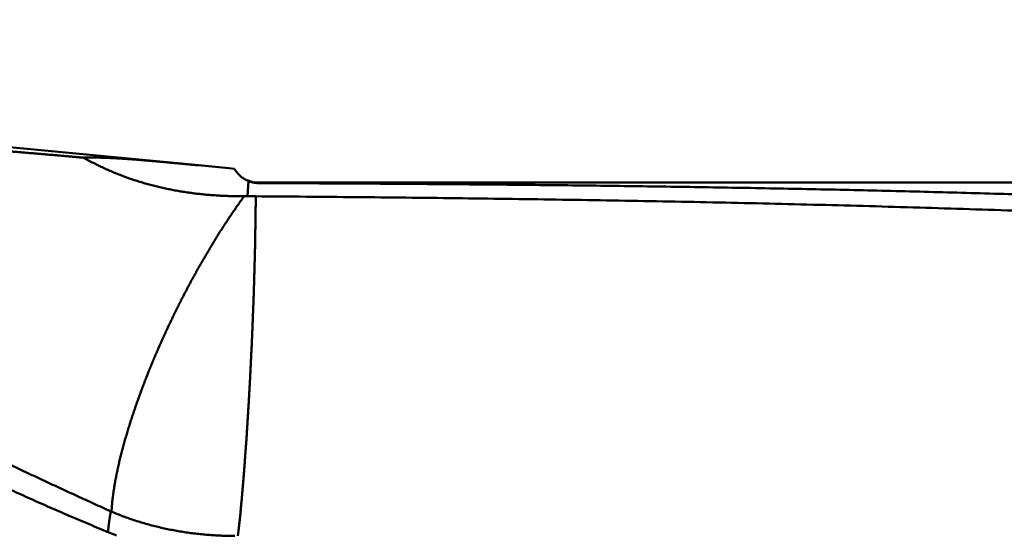
# Model space of a CAD drawing. Units: millimetres. Extents: x -75 to 171, y -68 to 48.
# Drawn here: x 10 to 24, y 1 to 9 of the extents above; entities that cross this region are included whole.
import ezdxf

# ---------------------------------------------------------------- set-up
doc = ezdxf.new("R2010")
doc.units = ezdxf.units.MM
for name, color, linetype, lineweight in [('1', 4, 'Continuous', 50), ('2', 7, 'Continuous', 25), ('nocut', 7, 'Continuous', 25)]:
    doc.layers.add(name, color=color, linetype=linetype, lineweight=lineweight)
doc.styles.add('simplex', font='txt.shx', dxfattribs={"height": 3.5})
doc.dimstyles.new('コピー - ISO-25', dxfattribs={"dimscale": 0, "dimtxt": 3.5, "dimasz": 3.5, "dimexe": 1.5, "dimexo": 0, "dimgap": 2.3, "dimtad": 1, "dimdec": 8, "dimdsep": 46, "dimtxsty": 'simplex', "dimcen": 0.09, "dimclrd": 256, "dimclre": 256, "dimclrt": 256, "dimadec": 0, "dimazin": 0, "dimtfac": 1, "dimtofl": 0, "dimtmove": 0, "dimatfit": 3, "dimfxl": 1, "dimtolj": 1, "dimlwd": -1, "dimlwe": -1, "dimarcsym": 0})

# ---------------------------------------------------------------- blocks, each defined once
blk = doc.blocks.new('*D29')
at = {"layer": '2'}
for p, q in [((0, 7.938), (0, 32.067)), ((126.988, 6.746), (126.988, 32.067)), ((3.5, 30.567), (123.488, 30.567))]:
    blk.add_line(p, q, dxfattribs=at)
for points in [[(3.5, 31.15), (3.5, 29.984), (0, 30.567)], [(123.488, 29.984), (123.488, 31.15), (126.988, 30.567)]]:
    blk.add_solid(points, dxfattribs=at)
at = {"layer": 'Defpoints', "color": 0}
for p in [(126.988, 30.567), (0, 7.938), (126.988, 6.746)]:
    blk.add_point(p, dxfattribs=at)
at = {"layer": '2', "insert": (63.494, 34.617), "char_height": 3.5, "attachment_point": 5, "rotation": 0, "line_spacing_factor": 1.071429, "style": 'simplex'}
blk.add_mtext('\\A1;\\A1;127 [5.000"]', dxfattribs=at)
blk = doc.blocks.new('*D34')
at = {"layer": '2'}
for p, q in [((0, 7.938), (0, 22.067)), ((122.06, 6.746), (122.06, 22.067)), ((3.5, 20.567), (118.56, 20.567))]:
    blk.add_line(p, q, dxfattribs=at)
for points in [[(3.5, 21.15), (3.5, 19.984), (0, 20.567)], [(118.56, 19.984), (118.56, 21.15), (122.06, 20.567)]]:
    blk.add_solid(points, dxfattribs=at)
at = {"layer": 'Defpoints', "color": 0}
for p in [(122.06, 20.567), (0, 7.938), (122.06, 6.746)]:
    blk.add_point(p, dxfattribs=at)
at = {"layer": '2', "insert": (61.03, 24.617), "char_height": 3.5, "attachment_point": 5, "rotation": 0, "line_spacing_factor": 1.071429, "style": 'simplex'}
blk.add_mtext('\\A1;\\A1;122.1 [4.806"]', dxfattribs=at)
blk = doc.blocks.new('*D37')
at = {"layer": '2'}
for p, q in [((1.93, 6.4), (1.93, -47.943)), ((129.443, 0), (129.443, -47.943)), ((5.43, -46.443), (125.943, -46.443))]:
    blk.add_line(p, q, dxfattribs=at)
for points in [[(5.43, -45.86), (5.43, -47.027), (1.93, -46.443)], [(125.943, -47.027), (125.943, -45.86), (129.443, -46.443)]]:
    blk.add_solid(points, dxfattribs=at)
at = {"layer": 'Defpoints', "color": 0}
for p in [(1.93, 6.4), (129.443, 0), (129.443, -46.443)]:
    blk.add_point(p, dxfattribs=at)
at = {"layer": '2', "insert": (65.686, -42.393), "char_height": 3.5, "attachment_point": 5, "style": 'simplex'}
blk.add_mtext('\\A1;127.5 [5.020"]', dxfattribs=at)

msp = doc.modelspace()

# ---------------------------------------------------------------- linework, layer by layer
at = {"layer": '1'}
for p, q in [((12.485484, 6.547785), (0.318897, 7.719294)), ((12.92137, 6.505814), (12.485484, 6.547785)), ((13, 6.498237), (12.92137, 6.505814)), ((13.203351, 6.32184), (13.185142, 6.105918)), ((13.345389, 6.293926), (13.345389, 6.3)), ((58.508999, 6.3), (13.345389, 6.3)), ((13.185142, 6.105918), (13.139345, 6.105766)), ((11.233544, 1.603953), (11.243487, 1.599749)), ((13.059175, 1.326032), (13.051301, 1.254132))]:
    msp.add_line(p, q, dxfattribs=at)
msp.add_arc((13.345389, 6.7), 0.4, 246.116455, 270, dxfattribs=at)
for points, knots in [([(1.93232535, 6.36384046), (1.92923804, 6.38720409), (1.92862762, 6.43488079), (1.9454702, 6.50432873), (1.9794334, 6.56711997), (2.0256807, 6.62109986), (2.0798132, 6.6668927), (2.13885394, 6.70594426), (2.20107381, 6.73957747), (2.26542709, 6.76884218), (2.3312493, 6.79457959), (2.39813261, 6.8173797), (2.46579374, 6.83773098), (2.53403379, 6.85604628), (2.60273889, 6.87255364), (2.67181091, 6.88746858), (2.74115865, 6.90102561), (2.81071868, 6.91340128), (2.88045684, 6.92468713), (2.95034373, 6.93499145), (3.02035236, 6.94442447), (3.09046329, 6.95306159), (3.16066135, 6.96096097), (3.23093194, 6.96818445), (3.30126184, 6.97479562), (3.37164193, 6.98083641), (3.44206521, 6.98634348), (3.51252517, 6.99135457), (3.58301582, 6.99590853), (3.65353269, 7.00003192), (3.72407208, 7.00374877), (3.79463044, 7.00708357), (3.86520453, 7.01006154), (3.93579186, 7.0127012), (4.00639039, 7.0150191), (4.07699819, 7.01703214), (4.14761349, 7.01875775), (4.21823483, 7.02020964), (4.288861, 7.02139961), (4.35949089, 7.02233981), (4.43012344, 7.02304262), (4.5007578, 7.02351894), (4.57139326, 7.02377807), (4.64202923, 7.02382961), (4.71266511, 7.02368331), (4.78330042, 7.02334788), (4.85393476, 7.02282919), (4.92456777, 7.02213357), (4.99519911, 7.02126724), (5.06582842, 7.02023643), (5.13645537, 7.01904738), (5.2070796, 7.01770633), (5.27770078, 7.01621947), (5.34831866, 7.01459323), (5.41893305, 7.01283178), (5.48954386, 7.01093888), (5.56015103, 7.00891838), (5.63075448, 7.00677412), (5.70135416, 7.00450991), (5.77195, 7.0021296), (5.84254194, 6.999637), (5.91312992, 6.99703601), (5.98371391, 6.99433022), (6.05429388, 6.99152221), (6.12486982, 6.98861471), (6.19544172, 6.98561041), (6.26600956, 6.98251199), (6.33657334, 6.97932216), (6.40713306, 6.97604361), (6.4776887, 6.97267902), (6.54824028, 6.96923117), (6.61878779, 6.96570224), (6.68933126, 6.96209403), (6.75987071, 6.95840843), (6.83040617, 6.95464729), (6.90093766, 6.95081249), (6.97146521, 6.9469059), (7.04198885, 6.94292938), (7.1125086, 6.9388848), (7.1830245, 6.93477405), (7.25353658, 6.93059855), (7.32404486, 6.92635966), (7.39454939, 6.92205877), (7.46505019, 6.91769727), (7.53554731, 6.91327652), (7.60604077, 6.90879792), (7.67653061, 6.90426285), (7.74701687, 6.89967269), (7.8174996, 6.89502878), (7.88797882, 6.89033222), (7.95845457, 6.88558411), (8.02892692, 6.88078554), (8.09939589, 6.87593764), (8.16986153, 6.87104149), (8.24032388, 6.86609821), (8.310783, 6.86110889), (8.38123892, 6.85607466), (8.45169169, 6.85099649), (8.52214133, 6.84587504), (8.59258788, 6.84071103), (8.66303136, 6.83550516), (8.73347182, 6.83025814), (8.80390928, 6.82497068), (8.87434377, 6.81964349), (8.94477532, 6.81427727), (9.01520397, 6.80887273), (9.08562975, 6.80343059), (9.15605269, 6.79795154), (9.22647283, 6.7924363), (9.29689018, 6.78688557), (9.36730479, 6.78130006), (9.43771669, 6.77568049), (9.50812591, 6.77002755), (9.57853248, 6.76434194), (9.64893644, 6.75862442), (9.7193378, 6.75287541), (9.78973659, 6.74709524), (9.86013282, 6.74128427), (9.93052651, 6.73544285), (10.00091767, 6.72957132), (10.07130634, 6.72367005), (10.14169251, 6.71773938), (10.21207622, 6.71177967), (10.28245749, 6.70579126), (10.35283632, 6.6997745), (10.42321274, 6.69372975), (10.49358676, 6.68765735), (10.56395841, 6.68155766), (10.63432771, 6.67543105), (10.70469466, 6.66927776), (10.7750596, 6.66309854), (10.82196806, 6.65896094), (10.84542208, 6.65688817)], [0, 0, 0, 0, 0.0707001953, 0.1414047274, 0.2120709723, 0.2827767397, 0.3534619204, 0.4241250316, 0.4947819099, 0.5654355816, 0.6360813819, 0.7067247837, 0.7773673261, 0.8480102643, 0.9186629783, 0.9893265763, 1.0599862302, 1.1306329056, 1.2012743551, 1.2719147766, 1.3425541528, 1.4131932447, 1.4838333712, 1.5544739218, 1.6251129532, 1.6957507511, 1.7663883394, 1.8370258846, 1.9076629367, 1.9782997331, 2.0489366286, 2.119573554, 2.1902101347, 2.2608464646, 2.3314827912, 2.402119133, 2.4727553196, 2.5433913705, 2.6140274173, 2.6846634611, 2.7552993839, 2.8259351829, 2.8965709971, 2.9672068878, 3.0378428335, 3.1084788292, 3.1791149733, 3.2497513318, 3.3203879234, 3.391024722, 3.4616616579, 3.5322986193, 3.6029354544, 3.6735720038, 3.7442082904, 3.8148444056, 3.88548042, 3.9561163831, 4.0267523246, 4.0973882545, 4.1680241639, 4.2386600259, 4.3092958271, 4.3799316005, 4.4505673742, 4.5212031652, 4.5918389793, 4.6624748115, 4.7331106463, 4.8037464582, 4.8743822144, 4.9450179143, 5.0156535811, 5.0862892327, 5.1569248808, 5.2275605313, 5.2981961839, 5.3688318327, 5.4394674666, 5.5101030731, 5.5807386595, 5.651374237, 5.7220098131, 5.7926453916, 5.8632809728, 5.9339165535, 6.0045521272, 6.0751876839, 6.1458232177, 6.2164587374, 6.287094252, 6.357729768, 6.4283652896, 6.4990008186, 6.5696363548, 6.6402718954, 6.7109074359, 6.7815429761, 6.8521785233, 6.9228140841, 6.9934496639, 7.0640852666, 7.1347208951, 7.2053565509, 7.2759922345, 7.346627945, 7.4172636804, 7.4878994377, 7.5585352128, 7.6291710002, 7.6998067937, 7.7704425858, 7.8410783682, 7.9117141312, 7.9823498657, 8.0529855707, 8.1236212499, 8.1942569065, 8.2648925434, 8.3355281627, 8.4061637665, 8.476799356, 8.5474349324, 8.618070496, 8.6887060471, 8.7593415853, 8.8299771099, 8.9006126197, 8.9712481133, 9.0418835886, 9.1125190433, 9.183155338, 9.183155338, 9.183155338, 9.183155338]), ([(10.84542208, 6.65688817), (10.86368653, 6.6574228), (10.90022436, 6.65824582), (10.95504511, 6.65870237), (11.00987225, 6.65847912), (11.06469868, 6.65763585), (11.11951729, 6.6562429), (11.17432106, 6.65436655), (11.22910526, 6.65207864), (11.2838676, 6.64942363), (11.33860812, 6.64642991), (11.39332841, 6.64312956), (11.44803003, 6.63955365), (11.50271459, 6.6357336), (11.55738362, 6.63170035), (11.61203893, 6.62748646), (11.66668205, 6.62311765), (11.7213137, 6.61860657), (11.77593492, 6.61396814), (11.83054673, 6.60921668), (11.88515014, 6.60436666), (11.93974616, 6.59943255), (11.99433581, 6.5944286), (12.04892021, 6.58936998), (12.10350026, 6.58426784), (12.15807639, 6.57912687), (12.21264921, 6.57395295), (12.26721929, 6.56875165), (12.32178724, 6.56352864), (12.37635362, 6.55828945), (12.43091911, 6.55304007), (12.46729576, 6.54953659), (12.4854841, 6.54778462)], [0, 0, 0, 0, 0.0548168101, 0.1096370092, 0.1644632359, 0.2192957796, 0.2741326244, 0.3289697123, 0.383801604, 0.4386271395, 0.4934485586, 0.5482676167, 0.6030855419, 0.6579030891, 0.7127205936, 0.7675380302, 0.8223553694, 0.8771728426, 0.9319906021, 0.9868086987, 1.0416270934, 1.096445669, 1.1512642411, 1.2060825738, 1.2609005517, 1.315718253, 1.3705357586, 1.4253531392, 1.4801704569, 1.5349877673, 1.5898051214, 1.6446226921, 1.6446226921, 1.6446226921, 1.6446226921]), ([(13.13934474, 6.10576566), (13.11284303, 6.1056881), (13.05983333, 6.10587531), (12.98032353, 6.10716507), (12.90082735, 6.1095064), (12.82136345, 6.11292477), (12.74195056, 6.11745017), (12.66260743, 6.12311144), (12.58335284, 6.12993758), (12.50420671, 6.13795796), (12.42519119, 6.14719919), (12.34633054, 6.15768404), (12.26765047, 6.16943586), (12.18917678, 6.18247779), (12.11093527, 6.19683302), (12.03295176, 6.21252479), (11.95525229, 6.22957605), (11.87786529, 6.24801005), (11.80081992, 6.26784023), (11.72414738, 6.28907818), (11.64787967, 6.31173569), (11.57204874, 6.33582444), (11.49668663, 6.36135622), (11.42182521, 6.38834242), (11.34749875, 6.4167953), (11.27374316, 6.44671852), (11.2005939, 6.47810277), (11.12808966, 6.51094002), (11.05626909, 6.54522148), (10.98517087, 6.58093886), (10.91483392, 6.61808257), (10.8684667, 6.64379749), (10.84542208, 6.65688817)], [0, 0, 0, 0, 0.0795054885, 0.1590250082, 0.2385544825, 0.3180902077, 0.3976297022, 0.4771717356, 0.556716372, 0.6362649298, 0.7158168986, 0.7953689344, 0.8749186634, 0.9544649945, 1.0340081644, 1.1135497838, 1.193092882, 1.2726410671, 1.352193695, 1.4317490143, 1.5113063396, 1.5908660991, 1.6704298794, 1.750000468, 1.829581777, 1.9091734664, 1.9887683063, 2.0683589319, 2.1479384472, 2.2275004819, 2.307039246, 2.3865488868, 2.3865488868, 2.3865488868, 2.3865488868]), ([(13.00000001, 6.49823743), (13.00229263, 6.49430738), (13.00701039, 6.48651849), (13.01446766, 6.47506732), (13.0223025, 6.46385551), (13.03050513, 6.4528956), (13.03906664, 6.44220028), (13.0479779, 6.43178217), (13.05722983, 6.42165391), (13.06681336, 6.41182819), (13.0767193, 6.40231756), (13.08693846, 6.39313547), (13.09745841, 6.38429324), (13.10826484, 6.37580116), (13.11934351, 6.3676701), (13.13068011, 6.35991086), (13.14226034, 6.35253425), (13.15406991, 6.34555109), (13.16609452, 6.33897223), (13.17831991, 6.33280849), (13.19073139, 6.32707093), (13.19912696, 6.32353454), (13.20335048, 6.32184044)], [0, 0, 0, 0, 0.01364961979, 0.02731301812, 0.04098895985, 0.05467642186, 0.06837433121, 0.08208163188, 0.0957973403, 0.10952059915, 0.12325073091, 0.13698718384, 0.1507281119, 0.16447053737, 0.17821139078, 0.19194760249, 0.20567617128, 0.21939423354, 0.23309913248, 0.24678848437, 0.26046022132, 0.27411204077, 0.27411204077, 0.27411204077, 0.27411204077]), ([(1.93232535, 6.36384046), (2.0083299, 6.32130626), (2.16037226, 6.2362972), (2.38851796, 6.10893062), (2.61678903, 5.98178883), (2.84521153, 5.85491934), (3.07381567, 5.72837727), (3.30263149, 5.60221793), (3.53166599, 5.47645555), (3.76092429, 5.35110132), (3.99041196, 5.22616734), (4.22013433, 5.10166531), (4.45009706, 4.97760764), (4.68030195, 4.85399985), (4.91075024, 4.7308465), (5.14144327, 4.60815242), (5.37238242, 4.48592244), (5.60356887, 4.36416103), (5.83500569, 4.24287616), (6.06669631, 4.12207646), (6.29864407, 4.00177038), (6.53085231, 3.88196641), (6.7633243, 3.76267319), (6.99606262, 3.64389858), (7.22906961, 3.52565028), (7.46234757, 3.40793612), (7.6958988, 3.29076388), (7.92972558, 3.17414135), (8.16383023, 3.05807634), (8.39821502, 2.94257664), (8.63288227, 2.82765004), (8.86783424, 2.71330438), (9.10307291, 2.59954746), (9.3386007, 2.48638877), (9.57441986, 2.37383819), (9.81053252, 2.26190556), (10.04694084, 2.15060076), (10.28364695, 2.03993364), (10.520653, 1.92991406), (10.75796115, 1.82055192), (10.99557337, 1.71185701), (11.15418651, 1.63984512), (11.2335439, 1.60395262)], [0, 0, 0, 0, 0.2612903404, 0.5225808446, 0.7838713076, 1.0451616428, 1.3064519865, 1.5677426295, 1.8290335226, 2.0903245269, 2.3516155732, 2.6129066642, 2.8741978493, 3.1354890741, 3.396780255, 3.6580713369, 3.9193622938, 4.1806531355, 4.4419439555, 4.7032349209, 4.964526256, 5.225818243, 5.4871111681, 5.7484049752, 6.0096994851, 6.2709945723, 6.5322901658, 6.7935862507, 7.0548828682, 7.3161801171, 7.5774781538, 7.8387771936, 8.1000774062, 8.3613783588, 8.6226794293, 8.8839800713, 9.1452798152, 9.4065782697, 9.6678751221, 9.929170138, 10.1904631524, 10.4517538058, 10.4517538058, 10.4517538058, 10.4517538058]), ([(11.19348879, 1.3083608), (11.10080198, 1.34641654), (10.91571804, 1.42324833), (10.63900149, 1.54067863), (10.36316876, 1.66020476), (10.08821456, 1.7817693), (9.81412956, 1.90530642), (9.54090547, 2.03075257), (9.26853371, 2.1580435), (8.99700584, 2.28711557), (8.72631065, 2.41790458), (8.45643639, 2.55035554), (8.18737077, 2.68442232), (7.91909879, 2.82005828), (7.65160558, 2.95721719), (7.38487617, 3.09585273), (7.11889566, 3.23591862), (6.85364907, 3.37736849), (6.58912153, 3.52015637), (6.32529668, 3.66423542), (6.06216316, 3.80957054), (5.79970997, 3.95612946), (5.5379255, 4.10387945), (5.27679822, 4.25278795), (5.01631659, 4.40282234), (4.75646905, 4.55395004), (4.49724406, 4.70613843), (4.2386299, 4.85935508), (3.98061365, 5.01356797), (3.72318564, 5.1687536), (3.46633523, 5.3248893), (3.21005172, 5.48195288), (2.95432376, 5.63992048), (2.69914489, 5.79877507), (2.44451384, 5.95850679), (2.19042874, 6.11910426), (2.02140048, 6.22673907), (1.93697732, 6.28069819)], [0, 0, 0, 0, 0.3005856719, 0.6011854404, 0.9017992381, 1.2024262533, 1.5030642673, 1.8037097228, 2.1043577688, 2.4050023029, 2.7056363019, 3.0062581315, 3.3068716611, 3.6074801675, 3.9080860839, 4.2086910242, 4.5092958061, 4.8099004747, 5.1105043262, 5.41110625, 5.7117067745, 6.0123069178, 6.3129072258, 6.6135077798, 6.9141082083, 7.2147076994, 7.515305012, 7.8158984885, 8.1164867404, 8.4170710954, 8.7176534664, 9.01823549, 9.3188184957, 9.6194026794, 9.9199871758, 10.2205709722, 10.5211532576, 10.5211532576, 10.5211532576, 10.5211532576]), ([(13.20335086, 6.3218403), (13.20560064, 6.3209383), (13.21011814, 6.31917633), (13.21694233, 6.31665654), (13.22381413, 6.31426243), (13.23073094, 6.31199517), (13.23769031, 6.30985611), (13.24468975, 6.30784657), (13.25172675, 6.30596788), (13.25879884, 6.30422137), (13.2659035, 6.30260834), (13.27303822, 6.3011302), (13.28020026, 6.29978804), (13.28738664, 6.29858223), (13.29459432, 6.29751328), (13.30182027, 6.29658168), (13.30906142, 6.29578791), (13.31631473, 6.29513244), (13.32357717, 6.29461581), (13.33084566, 6.29423835), (13.33811699, 6.29400108), (13.34296568, 6.29393515), (13.34538944, 6.2939261)], [0, 0, 0, 0, 0.00727160675, 0.01454588688, 0.02182245757, 0.02910106185, 0.03638141768, 0.04366326588, 0.05094637608, 0.0582305507, 0.06551562866, 0.07280148729, 0.08008790832, 0.08737446125, 0.09466069257, 0.10194614972, 0.1092303846, 0.11651295734, 0.12379343985, 0.13107141903, 0.13834646161, 0.1456177752, 0.1456177752, 0.1456177752, 0.1456177752]), ([(13.34538944, 6.2939261), (13.52402313, 6.29326793), (13.88129021, 6.2918126), (14.41718926, 6.2892339), (14.95308637, 6.28621342), (15.48898078, 6.2827247), (16.02487182, 6.27873605), (16.56075879, 6.27421717), (17.096641, 6.26913734), (17.63251768, 6.26346617), (18.16838783, 6.2571724), (18.7042501, 6.25021941), (19.24010291, 6.24257107), (19.7759447, 6.23419111), (20.31177386, 6.22504329), (20.8475888, 6.21509139), (21.38338794, 6.20429911), (21.91916951, 6.19263049), (22.45493122, 6.18004808), (22.99067019, 6.16651072), (23.52638321, 6.15197782), (24.06206705, 6.13640864), (24.59771848, 6.1197625), (25.13333424, 6.10199871), (25.66891109, 6.0830765), (26.20444543, 6.06295544), (26.73993287, 6.04159361), (27.2753682, 6.01894744), (27.81074585, 5.99497373), (28.34606024, 5.96962917), (28.88130575, 5.9428705), (29.41647681, 5.91465442), (29.95156777, 5.88493767), (30.48657235, 5.85367697), (31.02148333, 5.82082935), (31.5562925, 5.78635197), (32.09099131, 5.750202), (32.62557121, 5.71233661), (33.16002362, 5.67271297), (33.69433999, 5.63128824), (34.22851162, 5.58801966), (34.76252892, 5.54286422), (35.29638151, 5.49578316), (35.83005804, 5.44673832), (36.36354685, 5.3956914), (36.89683633, 5.34260419), (37.42991484, 5.28743841), (37.96277075, 5.23015585), (38.49539217, 5.17071815), (39.02776627, 5.10908777), (39.55988014, 5.04523692), (40.09171998, 4.97913731), (40.62327184, 4.91076082), (41.15452174, 4.84007932), (41.68545574, 4.7670646), (42.2160599, 4.69168877), (42.74631987, 4.61392277), (43.2762213, 4.53374252), (43.805751, 4.45113651), (44.33489508, 4.36609133), (44.86363968, 4.27859412), (45.3919709, 4.18863191), (45.91987486, 4.09619156), (46.44733776, 4.00126069), (46.97434502, 3.9038242), (47.50088378, 3.80388006), (48.02694317, 3.70143951), (48.55251154, 3.59651103), (49.07757737, 3.48910386), (49.6021291, 3.37922707), (50.12615515, 3.2668896), (50.64964417, 3.15210109), (51.1725851, 3.03486828), (51.69497192, 2.91521386), (52.21680168, 2.79316737), (52.73807166, 2.66875679), (53.25877864, 2.54200943), (53.77892113, 2.41296151), (54.29849794, 2.28165183), (54.81750776, 2.14811888), (55.33594965, 2.01239976), (55.85382715, 1.87454509), (56.37114536, 1.7346076), (56.88790961, 1.59263955), (57.4041256, 1.4486923), (57.91980361, 1.30283056), (58.43495496, 1.15512011), (58.94959126, 1.00562638), (59.46372474, 0.85441428), (59.97737283, 0.70156297), (60.49055393, 0.54715178), (61.00328673, 0.39125979), (61.51559074, 0.23396613), (62.02749093, 0.07536454), (62.53901303, -0.08445168), (63.05018298, -0.24538954), (63.56102773, -0.40735519), (64.07157986, -0.57023979), (64.5818724, -0.7339354), (65.09193848, -0.89833449), (65.60181239, -1.06332762), (66.11153401, -1.22878991), (66.62114329, -1.39459775), (67.13068006, -1.56062809), (67.64018544, -1.7267545), (68.14970583, -1.89283468), (68.65928725, -2.05872788), (69.16897529, -2.22429415), (69.67881679, -2.38938806), (70.18886328, -2.55384809), (70.6991653, -2.71751446), (71.20977245, -2.88022852), (71.72073565, -3.04182319), (72.23210938, -3.20211576), (72.74394656, -3.36092526), (73.25629823, -3.51807218), (73.76921639, -3.67336457), (74.28275435, -3.82659645), (74.79696324, -3.97756328), (75.31189157, -4.12606224), (75.82758928, -4.27187364), (76.34410582, -4.41476729), (76.86148816, -4.55451344), (77.37977606, -4.69088476), (77.89900747, -4.82362523), (78.41920465, -4.95250621), (78.76668465, -5.0356178), (78.94058235, -5.07648981)], [0, 0, 0, 0, 0.5359046999, 1.0718100294, 1.6077156229, 2.1436213434, 2.6795271341, 3.2154330236, 3.7513391313, 4.2872456723, 4.8231527568, 5.3590600726, 5.8949673543, 6.4308744773, 6.9667814657, 7.5026884996, 8.038595922, 8.5745042396, 9.1104135951, 9.646323422, 10.1822332845, 10.718142974, 11.2540525188, 11.7899621928, 12.3258725254, 12.8617842693, 13.3976974021, 13.933611088, 14.4695247509, 15.0054381381, 15.5413513311, 16.0772647561, 16.6131791946, 17.149095645, 17.6850137617, 18.2209324809, 18.7568511163, 19.292769388, 19.8286874329, 20.3646058159, 20.9005255398, 21.4364476762, 21.9723714986, 22.5082958874, 23.0442201542, 23.580144051, 24.11606778, 24.651992002, 25.1879178452, 25.7238461819, 26.2597760276, 26.7957063269, 27.3316364001, 27.8675659486, 28.4034950606, 28.9394242164, 29.4753542853, 30.0112857849, 30.5472182298, 31.083151215, 31.619084543, 32.1550182251, 32.6909524841, 33.2268877556, 33.7628246558, 34.2987631399, 34.8347022931, 35.3706410682, 35.9065783232, 36.4425128225, 36.9784432384, 37.5143681518, 38.0502862888, 38.5861988276, 39.1221082413, 39.6580166597, 40.1939257595, 40.7298360662, 41.2657472525, 41.8016585073, 42.3375688306, 42.8734785764, 43.4093882359, 43.9452976773, 44.4812064582, 45.0171150897, 45.5530238936, 46.0889324808, 46.6248402144, 47.1607476919, 47.6966552846, 48.232562624, 48.768469145, 49.3043754638, 49.8402819056, 50.3761881067, 50.9120935873, 51.4479988972, 51.9839043075, 52.5198095516, 53.0557143069, 53.5916189376, 54.1275236353, 54.6634283271, 55.1993328839, 55.7352373584, 56.2711418785, 56.8070467301, 57.3429519603, 57.878857098, 58.4147621924, 58.9506680428, 59.4865747961, 60.0224814855, 60.5583884023, 61.0942973276, 61.6302079589, 62.1661179729, 62.7020273709, 63.2379385424, 63.7738513507, 64.3097650632, 64.8456828055, 65.3816097523, 65.9175386881, 66.4534597382, 66.9893686701, 66.9893686701, 66.9893686701, 66.9893686701]), ([(13.13934494, 6.10576858), (13.12466415, 6.08569981), (13.09548492, 6.04542757), (13.05228814, 5.98460806), (13.00962145, 5.92341406), (12.96746185, 5.86186969), (12.92578146, 5.80000092), (12.88457335, 5.73781767), (12.8438289, 5.67532979), (12.80353969, 5.61254671), (12.76369703, 5.54947794), (12.72429445, 5.48613152), (12.68532559, 5.42251536), (12.64678407, 5.35863737), (12.60866351, 5.29450546), (12.57095753, 5.23012753), (12.53365972, 5.1655115), (12.49676377, 5.10066523), (12.46026296, 5.03559667), (12.42415167, 4.97031251), (12.38842968, 4.90481591), (12.35309589, 4.83911011), (12.31814936, 4.77319822), (12.28358909, 4.70708336), (12.24941413, 4.64076866), (12.21562349, 4.57425725), (12.18221623, 4.50755224), (12.14919121, 4.44065685), (12.11654819, 4.37357393), (12.08429072, 4.30630457), (12.05242195, 4.23885014), (12.02094512, 4.17121196), (11.98986347, 4.10339136), (11.95918025, 4.03538967), (11.92889868, 3.96720822), (11.89902204, 3.89884832), (11.86955339, 3.83031143), (11.84049685, 3.76159869), (11.81186169, 3.69270924), (11.78365664, 3.6236426), (11.75589059, 3.55439825), (11.7285724, 3.48497569), (11.70171095, 3.41537439), (11.67531503, 3.34559386), (11.64939379, 3.27563351), (11.62395521, 3.20549375), (11.59901393, 3.13517369), (11.57459178, 3.06467107), (11.55070941, 2.99398475), (11.52738783, 2.92311346), (11.50464799, 2.85205594), (11.48251073, 2.78081099), (11.46099744, 2.70937724), (11.44012755, 2.63775432), (11.41992945, 2.56594005), (11.40044651, 2.4939291), (11.38172015, 2.42171754), (11.36379088, 2.34930304), (11.34671053, 2.27668276), (11.33053799, 2.20385455), (11.31532957, 2.13081855), (11.30114826, 2.0575754), (11.2880985, 1.98412025), (11.276281, 1.91045285), (11.26580136, 1.83658031), (11.25680272, 1.7625138), (11.25194744, 1.71301104), (11.24979261, 1.68823875)], [0, 0, 0, 0, 0.0745957859, 0.1491936881, 0.2237932935, 0.2983929426, 0.3729909266, 0.4475879062, 0.5221848819, 0.5967825792, 0.6713814816, 0.7459819671, 0.820584253, 0.8951883597, 0.9697941147, 1.0444011567, 1.1190089396, 1.193616737, 1.2682236488, 1.3428290604, 1.4174332341, 1.4920365139, 1.5666392022, 1.6412415607, 1.7158438102, 1.7904461312, 1.8650486647, 1.9396515117, 2.0142546695, 2.0888579916, 2.1634613503, 2.2380646586, 2.3126678707, 2.3872709823, 2.4618740316, 2.5364770992, 2.6110803084, 2.6856836894, 2.760287055, 2.8348903245, 2.9094935744, 2.984097041, 3.058701124, 3.1333063897, 3.2079135736, 3.2825235197, 3.3571356792, 3.4317482032, 3.5063596099, 3.5809688811, 3.6555754799, 3.7301793686, 3.8047810266, 3.8793814395, 3.9539809941, 4.0285794214, 4.1031775572, 4.1777772266, 4.2523777984, 4.3269778146, 4.4015778694, 4.4761788706, 4.5507799921, 4.6253841808, 4.6999952924, 4.7746031613, 4.8492006397, 4.8492006397, 4.8492006397, 4.8492006397]), ([(13.30460745, 6.105066), (13.3046068, 6.09567965), (13.30459305, 6.07690692), (13.3045307, 6.04874789), (13.30442167, 6.02058899), (13.30425972, 5.99243039), (13.30403829, 5.96427224), (13.30375347, 5.93611469), (13.30341618, 5.90795769), (13.30303575, 5.8798012), (13.30262193, 5.85164514), (13.30218446, 5.82348944), (13.30173259, 5.79533401), (13.30127289, 5.76717875), (13.30081228, 5.73902355), (13.30035753, 5.71086828), (13.29991564, 5.68271281), (13.29949282, 5.65455705), (13.29908216, 5.62640109), (13.29867738, 5.59824502), (13.29827201, 5.57008893), (13.29785965, 5.5419329), (13.29743389, 5.51377704), (13.2969882, 5.48562148), (13.29651604, 5.45746638), (13.29601078, 5.4293119), (13.29546618, 5.40115819), (13.29487459, 5.37300545), (13.29423446, 5.34485374), (13.29355261, 5.31670298), (13.29283422, 5.28855308), (13.29208491, 5.26040397), (13.2913102, 5.23225554), (13.29051558, 5.2041077), (13.28970727, 5.17596028), (13.28889147, 5.14781312), (13.28807447, 5.11966601), (13.28726229, 5.09151877), (13.28646189, 5.06337121), (13.28567633, 5.03522322), (13.28490118, 5.00707493), (13.28413332, 4.97892641), (13.28336931, 4.95077778), (13.28260567, 4.9226291), (13.28183934, 4.89448048), (13.28106468, 4.86633208), (13.28027497, 4.83818412), (13.27946372, 4.8100368), (13.27862439, 4.78189034), (13.27775052, 4.75374494), (13.27683528, 4.72560084), (13.27588148, 4.69745799), (13.27489243, 4.66931632), (13.27387128, 4.64117578), (13.27282127, 4.61303629), (13.27174551, 4.58489779), (13.27064749, 4.55676018), (13.26953319, 4.52862323), (13.26840836, 4.50048672), (13.26727885, 4.47235041), (13.26615031, 4.44421407), (13.26502902, 4.41607744), (13.26391887, 4.38794036), (13.26281785, 4.35980292), (13.26172489, 4.33166516), (13.26063871, 4.30352712), (13.25955791, 4.27538886), (13.25848173, 4.24725041), (13.25740661, 4.21911191), (13.25632511, 4.19097367), (13.25523058, 4.16283594), (13.25411605, 4.13469903), (13.25297494, 4.10656318), (13.25179952, 4.07842874), (13.25058748, 4.05029583), (13.24934128, 4.02216438), (13.24806233, 3.99403439), (13.24675231, 3.96590581), (13.24541295, 3.93777863), (13.24404547, 3.90965283), (13.24265407, 3.88152823), (13.2412447, 3.85340453), (13.23982288, 3.82528146), (13.23839428, 3.79715874), (13.23696437, 3.76903608), (13.23553928, 3.74091318), (13.23412083, 3.71278994), (13.23270946, 3.68466635), (13.23130594, 3.65654236), (13.22991098, 3.62841795), (13.22852515, 3.60029307), (13.22714971, 3.57216768), (13.22577799, 3.54404211), (13.22440216, 3.51591674), (13.22301471, 3.48779196), (13.22160806, 3.45966813), (13.2201746, 3.43154564), (13.21870685, 3.4034249), (13.21720505, 3.37530593), (13.2156693, 3.34718878), (13.21409971, 3.3190735), (13.21249648, 3.29096014), (13.21085947, 3.26284874), (13.20918988, 3.23473929), (13.20749402, 3.20663141), (13.20577748, 3.17852479), (13.20404607, 3.15041906), (13.20230549, 3.12231389), (13.20056173, 3.09420892), (13.19881925, 3.06610387), (13.19708087, 3.03799858), (13.19534973, 3.00989286), (13.19362896, 2.98178652), (13.19192142, 2.95367937), (13.1902311, 2.92557118), (13.18855074, 2.8974624), (13.18687115, 2.86935355), (13.18518362, 2.84124517), (13.18347942, 2.81313778), (13.18174944, 2.78503192), (13.1799862, 2.75692809), (13.1781871, 2.72882652), (13.17634885, 2.7007275), (13.17446828, 2.67263132), (13.17254251, 2.64453825), (13.17056732, 2.61644864), (13.16854953, 2.58836206), (13.16649857, 2.56027784), (13.16442327, 2.53219538), (13.16233246, 2.50411405), (13.16023546, 2.47603318), (13.15813933, 2.44795227), (13.15604797, 2.41987104), (13.15396594, 2.39178914), (13.15189744, 2.36370626), (13.14984748, 2.33562202), (13.14781806, 2.30753629), (13.14579622, 2.27944999), (13.14377064, 2.25136395), (13.1417296, 2.22327901), (13.13966134, 2.19519602), (13.13755465, 2.16711586), (13.13540602, 2.13903885), (13.13321151, 2.1109654), (13.13096738, 2.08289591), (13.12866957, 2.0548308), (13.12631513, 2.02677039), (13.12391116, 1.99871416), (13.12146393, 1.97066165), (13.11898008, 1.94261232), (13.11646557, 1.91456574), (13.11392898, 1.88652118), (13.11138493, 1.85847733), (13.10884741, 1.83043293), (13.10632942, 1.80238679), (13.10384845, 1.77433736), (13.10139487, 1.74628551), (13.09894647, 1.71823317), (13.09648429, 1.69018199), (13.09398781, 1.66213379), (13.09143961, 1.6340902), (13.08883297, 1.60605197), (13.08616159, 1.57801986), (13.0834127, 1.54999526), (13.08058714, 1.52197829), (13.0776842, 1.4939692), (13.07471065, 1.4659675), (13.0716718, 1.43797284), (13.06857129, 1.409985), (13.0654355, 1.38200115), (13.06228877, 1.35401854), (13.06021152, 1.33536117), (13.05917472, 1.32603228)], [0, 0, 0, 0, 0.0281590615, 0.0563181782, 0.0844772848, 0.1126363348, 0.1407953155, 0.1689542678, 0.1971132627, 0.2252723255, 0.2534314373, 0.2815905446, 0.3097495994, 0.3379086073, 0.3660675775, 0.3942265186, 0.4223854432, 0.4505443717, 0.4787033206, 0.5068622979, 0.5350213078, 0.5631803548, 0.5913394418, 0.6194985355, 0.6476575963, 0.6758166031, 0.7039755578, 0.73213449, 0.7602934469, 0.7884524558, 0.816611519, 0.8447706171, 0.8729297127, 0.901088765, 0.9292477776, 0.9574067619, 0.9855657244, 1.0137246707, 1.0418836098, 1.0700425547, 1.0982015151, 1.1263604965, 1.154519502, 1.1826785333, 1.2108375898, 1.2389966519, 1.267155693, 1.2953146965, 1.3234736611, 1.3516326049, 1.3797915643, 1.4079505608, 1.4361095974, 1.4642686653, 1.4924277445, 1.5205868055, 1.548745827, 1.5769048231, 1.6050638052, 1.6332227784, 1.6613817445, 1.6895407064, 1.7176996696, 1.7458586394, 1.7740176199, 1.8021766141, 1.8303356239, 1.8584946505, 1.8866536858, 1.914812712, 1.942971715, 1.9711306904, 1.9992896484, 2.0274486175, 2.0556076195, 2.0837666526, 2.1119257083, 2.1400847723, 2.1682438249, 2.1964028439, 2.2245618355, 2.2527208192, 2.2808798042, 2.3090387921, 2.3371977807, 2.365356767, 2.393515751, 2.4216747339, 2.4498337178, 2.4779927052, 2.5061516994, 2.534310703, 2.5624697103, 2.5906287109, 2.6187876976, 2.6469466727, 2.6751056538, 2.7032646682, 2.7314237113, 2.7595827688, 2.7877418259, 2.8159008676, 2.8440598781, 2.8722188588, 2.900377837, 2.9285368287, 2.9566958371, 2.9848548564, 3.0130138752, 3.0411728851, 3.0693318827, 3.0974908665, 3.1256498372, 3.1538087988, 3.18196776, 3.210126729, 3.2382857068, 3.2664446937, 3.2946036975, 3.3227627412, 3.3509218348, 3.3790809388, 3.4072400185, 3.4353990525, 3.4635580339, 3.4917169759, 3.5198759288, 3.5480349267, 3.5761939721, 3.604353044, 3.6325121074, 3.6606711397, 3.6888301403, 3.7169891128, 3.7451480647, 3.7733070102, 3.8014659679, 3.8296249429, 3.8577839307, 3.8859429312, 3.9141019636, 3.9422610515, 3.9704201556, 3.9985792367, 4.0267382744, 4.0548972687, 4.0830562485, 4.1112152585, 4.1393743147, 4.1675334032, 4.195692485, 4.2238515307, 4.2520105397, 4.2801695049, 4.3083284288, 4.3364873437, 4.3646462933, 4.3928052809, 4.4209642977, 4.4491233641, 4.4772824978, 4.5054416266, 4.5336007076, 4.5617597374, 4.5899187825, 4.6180778819, 4.6462370141, 4.674396122, 4.7025551427, 4.7307141284, 4.758873106, 4.7870320753, 4.7870320753, 4.7870320753, 4.7870320753]), ([(13.30460745, 6.105066), (13.30195281, 6.10511386), (13.29664343, 6.1052057), (13.28867915, 6.10533186), (13.28071464, 6.10544642), (13.27274994, 6.10554939), (13.26478507, 6.10564079), (13.25682005, 6.10572062), (13.24885492, 6.10578888), (13.24088968, 6.1058456), (13.23292438, 6.10589079), (13.22495903, 6.10592444), (13.21699366, 6.10594656), (13.2090283, 6.10595718), (13.20106297, 6.1059563), (13.19309769, 6.10594392), (13.18778754, 6.10592802), (13.18513248, 6.10591815)], [0, 0, 0, 0, 0.0079652285, 0.01593051062, 0.02389583848, 0.03186120409, 0.03982659939, 0.04779201622, 0.05575744636, 0.06372288148, 0.07168831317, 0.07965373295, 0.08761913223, 0.09558450237, 0.10354983462, 0.11151512016, 0.11948035008, 0.11948035008, 0.11948035008, 0.11948035008]), ([(13.30460745, 6.105066), (13.54329106, 6.10335756), (14.02065632, 6.09966797), (14.73669784, 6.09334883), (15.45273123, 6.08614502), (16.16875474, 6.07799184), (16.88476622, 6.06881534), (17.60076349, 6.05854369), (18.31674391, 6.04710592), (19.03270394, 6.03442119), (19.74863928, 6.02040498), (20.4645454, 6.0049737), (21.18041775, 5.98804359), (21.89625175, 5.96953061), (22.61204225, 5.94935197), (23.32778262, 5.92741944), (24.04346473, 5.90363818), (24.75907971, 5.87791471), (25.47461869, 5.85015519), (26.19007276, 5.82026583), (26.9054325, 5.78815305), (27.62068665, 5.75372256), (28.33582187, 5.71687647), (29.0508234, 5.67751739), (29.76567633, 5.63554783), (30.48036574, 5.59087031), (31.19487638, 5.54338741), (31.90919098, 5.49300171), (32.62329019, 5.43962041), (33.33715257, 5.38315098), (34.05075624, 5.32350095), (34.76407931, 5.26057769), (35.47709977, 5.19428915), (36.18979351, 5.12454137), (36.90213497, 5.05125454), (37.6140965, 4.9743541), (38.3256494, 4.8937644), (39.03676499, 4.80940986), (39.74741463, 4.72121581), (40.45756835, 4.62910393), (41.16719663, 4.53301388), (41.87627086, 4.43290443), (42.58476108, 4.32873051), (43.29263739, 4.22044793), (43.99986999, 4.10801303), (44.70642765, 3.99137934), (45.41227821, 3.87051287), (46.11739333, 3.74541952), (46.82174188, 3.61609995), (47.52529291, 3.48255641), (48.22801475, 3.34479045), (48.69593076, 3.25013202), (48.92974044, 3.20209992)], [0, 0, 0, 0, 0.7160691579, 1.4321382327, 2.1482077414, 2.8642774319, 3.5803473402, 4.2964178125, 5.0124893869, 5.728561636, 6.4446338206, 7.1607056608, 7.8767773737, 8.5928497034, 9.3089238867, 10.0249999299, 10.7410764535, 11.4571526954, 12.1732286592, 12.8893051507, 13.6053838084, 14.3214655026, 15.0375483505, 15.7536309597, 16.4697129725, 17.1857951065, 17.9018791952, 18.6179671726, 19.3340572972, 20.0501476194, 20.7662374079, 21.4823271879, 22.1984187786, 22.9145148117, 23.6306141841, 24.346714149, 25.062813116, 25.7789107098, 26.4950077974, 27.2111064164, 27.9272073631, 28.6433097888, 29.3594135416, 30.0755192957, 30.7916285641, 31.5077436882, 32.2238650463, 32.9399879611, 33.6561072027, 34.3722176078, 35.0883140838, 35.8043911966, 35.8043911966, 35.8043911966, 35.8043911966]), ([(10.19572007, 0.4066157), (10.14678752, 0.42837718), (10.04905027, 0.47219436), (9.90284393, 0.53881216), (9.75702791, 0.60629653), (9.61160197, 0.67463211), (9.46656437, 0.74380043), (9.32191375, 0.81378388), (9.17764866, 0.8845646), (9.03376768, 0.95612478), (8.89026938, 1.02844664), (8.74715231, 1.10151233), (8.60441504, 1.17530425), (8.46205474, 1.24980456), (8.32006926, 1.32500076), (8.17845602, 1.40088323), (8.03721156, 1.47744219), (7.8963325, 1.55466797), (7.7558155, 1.63255085), (7.61565771, 1.71108081), (7.47585875, 1.790251), (7.33641879, 1.87005435), (7.19733805, 1.95048369), (7.05861683, 2.03153195), (6.92025512, 2.11319182), (6.78225334, 2.19545739), (6.6446132, 2.2783256), (6.50733602, 2.36179312), (6.37042309, 2.44585665), (6.23387586, 2.5305131), (6.09769528, 2.61575846), (5.96188566, 2.7015939), (5.82645298, 2.78802288), (5.69140287, 2.87504826), (5.55674107, 2.96267309), (5.42247327, 3.05090025), (5.28860543, 3.13973302), (5.15514961, 3.22918369), (5.02211771, 3.3192642), (4.88952162, 3.40998638), (4.75737367, 3.50136268), (4.62568502, 3.59340276), (4.49447573, 3.68612693), (4.36377518, 3.77956635), (4.23361262, 3.87375071), (4.10401392, 3.96870498), (4.01801676, 4.0325515), (3.9751173, 4.06460629)], [0, 0, 0, 0, 0.160659902, 0.3213271562, 0.4820014198, 0.642682059, 0.8033681461, 0.964058466, 1.1247515226, 1.2854455444, 1.4461384908, 1.6068280576, 1.767511683, 1.9281868198, 2.0888538524, 2.249515069, 2.410172646, 2.5708286143, 2.731484861, 2.8921428184, 3.0528025002, 3.213463496, 3.3741253126, 3.5347873749, 3.6954490326, 3.8561099401, 4.0167703168, 4.1774304094, 4.3380904368, 4.4987505907, 4.6594110151, 4.8200716157, 4.9807322079, 5.1413926781, 5.3020529866, 5.4627131688, 5.6233732889, 5.7840333903, 5.9446937053, 6.1053547013, 6.2660170862, 6.4266817373, 6.5873479505, 6.7480136134, 6.908677183, 7.0693378091, 7.2299953925, 7.2299953925, 7.2299953925, 7.2299953925]), ([(11.2335439, 1.60395262), (11.23266997, 1.59905688), (11.23093836, 1.58926236), (11.22838108, 1.57456339), (11.2258724, 1.55985575), (11.22341468, 1.54513935), (11.22101192, 1.53041383), (11.21866769, 1.51567889), (11.21638567, 1.50093425), (11.21416951, 1.4861796), (11.21202289, 1.47141463), (11.20994937, 1.45663907), (11.20795301, 1.44185264), (11.20603468, 1.42705562), (11.20419403, 1.41224856), (11.20243102, 1.39743196), (11.20074552, 1.38260636), (11.19913742, 1.36777229), (11.19760667, 1.35293028), (11.19615291, 1.33808087), (11.19477699, 1.32322457), (11.19390915, 1.31331608), (11.19348879, 1.3083608)], [0, 0, 0, 0, 0.01491939925, 0.0298391714, 0.04475924861, 0.05967947133, 0.07459972483, 0.08951993615, 0.10444007624, 0.11936016246, 0.13428026135, 0.14920049131, 0.16412100661, 0.17904181343, 0.19396281261, 0.20888390109, 0.22380497317, 0.23872592058, 0.25364663254, 0.26856699589, 0.28348689592, 0.29840610749, 0.29840610749, 0.29840610749, 0.29840610749]), ([(11.24979263, 1.68823874), (11.24966555, 1.68676519), (11.24941357, 1.68381789), (11.24904204, 1.67939639), (11.24867741, 1.6749743), (11.24832004, 1.67055161), (11.24796917, 1.66612838), (11.24762493, 1.6617046), (11.24728734, 1.65728028), (11.2469565, 1.65285542), (11.2466325, 1.64843004), (11.24631544, 1.64400415), (11.24600539, 1.63957776), (11.24570246, 1.63515088), (11.24540672, 1.63072351), (11.24511828, 1.62629568), (11.24483716, 1.62186739), (11.24456374, 1.61743864), (11.24429809, 1.61300945), (11.24403993, 1.60857984), (11.24378943, 1.60414981), (11.24362756, 1.60119617), (11.24354791, 1.59971929)], [0, 0, 0, 0, 0.004437075979, 0.008874157894, 0.013311245021, 0.017748340326, 0.022185461999, 0.026622617074, 0.031059801575, 0.035497008468, 0.039934231257, 0.044371463913, 0.048808700845, 0.053245936905, 0.057683167395, 0.062120388083, 0.06655759525, 0.070994774419, 0.075431921057, 0.079869046519, 0.084306150994, 0.088743235463, 0.088743235463, 0.088743235463, 0.088743235463]), ([(11.24354791, 1.59971929), (11.27126427, 1.5879205), (11.32697485, 1.56493563), (11.41131297, 1.53234278), (11.49638605, 1.50160248), (11.58214305, 1.47270691), (11.66853227, 1.44564377), (11.75550226, 1.42040197), (11.84300152, 1.3969701), (11.93097855, 1.37533682), (12.01938188, 1.35549086), (12.10816109, 1.33742042), (12.19727005, 1.3211143), (12.28666827, 1.30656745), (12.37631818, 1.29377339), (12.46618272, 1.28272575), (12.55622479, 1.27341813), (12.64640732, 1.26584414), (12.7366932, 1.25999737), (12.82704546, 1.25587149), (12.91742683, 1.25345985), (12.97769022, 1.25299111), (13.0078146, 1.25304087)], [0, 0, 0, 0, 0.0903696419, 0.1807795166, 0.2712292133, 0.3617175335, 0.4522413852, 0.5427959061, 0.6333745638, 0.7239692491, 0.8145703685, 0.9051669426, 0.9957501124, 1.0863185615, 1.1768715453, 1.2674076378, 1.3579247786, 1.4484203197, 1.5388910716, 1.6293333515, 1.7197430407, 1.8101162993, 1.8101162993, 1.8101162993, 1.8101162993]), ([(11.3150553, 1.26179598), (11.31299222, 1.26246921), (11.30886948, 1.26382619), (11.30269577, 1.26589306), (11.29653259, 1.26799146), (11.29037971, 1.27012048), (11.28423743, 1.27228084), (11.27810589, 1.27447245), (11.27198521, 1.27669519), (11.26587558, 1.27894891), (11.25977717, 1.28123347), (11.25369016, 1.28354871), (11.24761474, 1.2858945), (11.2415511, 1.28827068), (11.2354994, 1.2906771), (11.22945983, 1.29311366), (11.22343241, 1.29557984), (11.21741752, 1.29807595), (11.21141532, 1.30060173), (11.205426, 1.30315707), (11.19944977, 1.30574182), (11.19547429, 1.30748457), (11.19348879, 1.3083608)], [0, 0, 0, 0, 0.00651045452, 0.01302089458, 0.01953142436, 0.02604219505, 0.03255326633, 0.03906470086, 0.04557646919, 0.05208851751, 0.05860079021, 0.06511323029, 0.07162577957, 0.07813837868, 0.08465096718, 0.09116349247, 0.09767593869, 0.10418818988, 0.11070017695, 0.1172118291, 0.12372307386, 0.13023383713, 0.13023383713, 0.13023383713, 0.13023383713])]:
    msp.add_open_spline(points, degree=3, knots=knots, dxfattribs=at)
at = {"layer": 'nocut'}
for p, q in [((13, 6.498242), (0.318897, 7.719294)), ((13.345389, 6.3), (122.06, 6.3))]:
    msp.add_line(p, q, dxfattribs=at)
msp.add_arc((13.345389, 6.7), 0.4, 210.291137, 270, dxfattribs=at)

# ---------------------------------------------------------------- dimensions: what is measured, and where the dimension line sits
at = {"layer": '2'}
for base, p2, picture, middle in [((126.9875946, 30.56707762), (126.9876, 6.74624), '*D29', (63.49379381, 34.61706322)), ((122.05999686, 20.5670675), (122.06, 6.74624), '*D34', (61.02999608, 24.61705365))]:
    dim = msp.add_linear_dim(base=base, p1=(0, 7.9375), p2=p2, angle=0.000013, text='\\A1;<>', dimstyle='コピー - ISO-25', override={"dimscale": 1, "dimdec": 1}, dxfattribs=at)
    dim.commit()
    dim.dimension.update_dxf_attribs({"geometry": picture, "text_midpoint": middle})
dim = msp.add_linear_dim(base=(129.44303055, -46.44330291), p1=(1.92979526, 6.39996512), p2=(129.44303055, 0), dimstyle='コピー - ISO-25', override={"dimscale": 1, "dimdec": 1}, dxfattribs=at)
dim.commit()
dim.dimension.update_dxf_attribs({"geometry": '*D37', "text_midpoint": (65.68641291, -42.39330291)})

doc.saveas('drawing.dxf')
